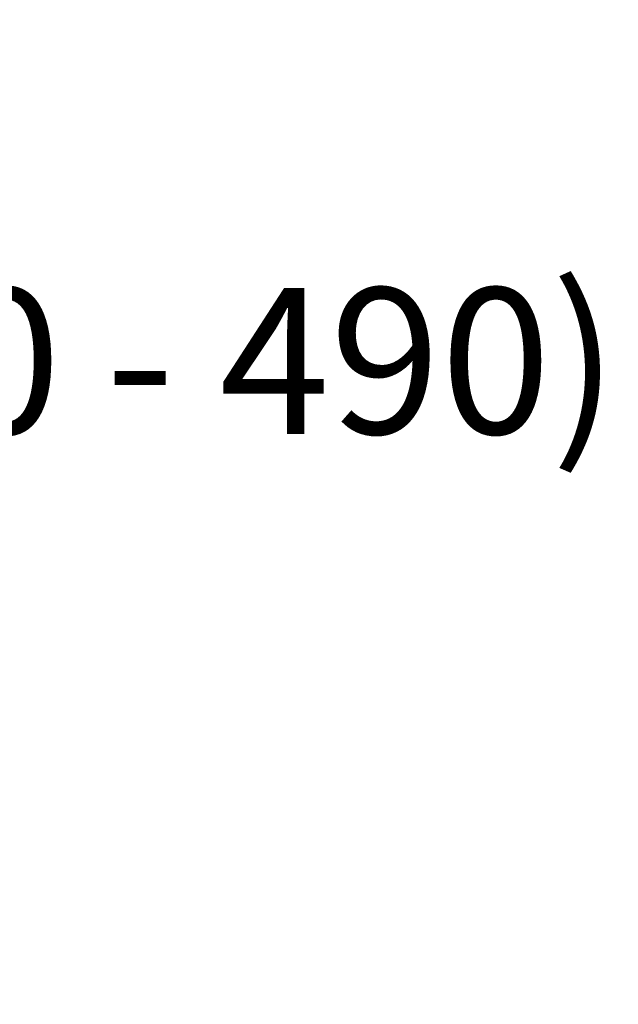
# Model space of a CAD drawing. Units: millimetres. Extents: x 6 to 291, y 4 to 413.
# Drawn here: x 172 to 197, y 165 to 206 of the extents above; entities that cross this region are included whole.
import ezdxf
from ezdxf.enums import TextEntityAlignment as Align

# ---------------------------------------------------------------- set-up
doc = ezdxf.new("R2010")
doc.units = ezdxf.units.MM
doc.layers.add('Layer3', color=7, linetype='Continuous')
doc.styles.add('SEACAD_arial_ttf', font='arial.ttf')
doc.dimstyles.new('$DDT_AUDIT_GENERATED_(856)', dxfattribs={"dimtxt": 6, "dimasz": 6, "dimexe": 3, "dimexo": 0, "dimgap": 3, "dimtad": 0, "dimtih": 1, "dimtoh": 1, "dimdec": 0, "dimlfac": 6.000024, "dimtxsty": 'SEACAD_arial_ttf', "dimblk1": '_SE_FILLED', "dimblk2": '_SE_FILLED', "dimsah": 1, "dimcen": 3, "dimclrd": 136, "dimclre": 136, "dimclrt": 136, "dimadec": 0, "dimazin": 0, "dimtfac": 1, "dimtdec": 0, "dimtofl": 0, "dimtmove": 0, "dimatfit": 3, "dimfxl": 0, "dimtolj": 1, "dimarcsym": 0})

# ---------------------------------------------------------------- blocks, each defined once
blk = doc.blocks.new('DMBLK28')
at = {"layer": 'Layer3', "linetype": 'Continuous', "lineweight": 20}
for points in [[(165.788, 239.824), (164.788, 245.824), (163.788, 239.824)], [(165.788, 162.077), (163.788, 162.077), (164.788, 156.077)]]:
    blk.add_hatch(color=136, dxfattribs=at).paths.add_polyline_path(points)
at = {"layer": 'Layer3', "color": 136, "linetype": 'Continuous', "lineweight": 20}
for p, q in [((107.226, 245.824), (167.788, 245.824)), ((164.788, 206.05), (164.788, 245.824)), ((164.788, 156.077), (164.788, 186.85)), ((101.053, 156.077), (167.788, 156.077))]:
    blk.add_line(p, q, dxfattribs=at)
at = {"layer": 'Layer3', "color": 136, "linetype": 'Continuous', "lineweight": 20, "style": 'SEACAD_arial_ttf'}
for s, p in [('538', (157.745, 203.95)), ('(590 - 490)', (157.745, 194.95))]:
    blk.add_text(s, height=6, dxfattribs=at).set_placement(p, align=Align.TOP_LEFT)
blk = doc.blocks.new('_SE_FILLED')
at = {"color": 0}
blk.add_line((0, 0), (-1, 0), dxfattribs=at)
blk.add_solid([(0, 0), (-1, -0.1665), (-1, 0.1665), (0, 0)], dxfattribs=at)

msp = doc.modelspace()

# ---------------------------------------------------------------- dimensions: what is measured, and where the dimension line sits
at = {"layer": 'Layer3', "color": 136, "linetype": 'Continuous', "lineweight": 20}
dim = msp.add_linear_dim(base=(164.7881, 245.8239), p1=(101.0534, 156.0769), p2=(107.2263, 245.8239), angle=90, text='\\A1;<>\\P(590 - 490)', dimstyle='$DDT_AUDIT_GENERATED_(856)', dxfattribs=at)
dim.commit()
dim.dimension.update_dxf_attribs({"geometry": 'DMBLK28', "text_midpoint": (164.7881, 200.9504), "dimtype": 160})

doc.saveas('drawing.dxf')
